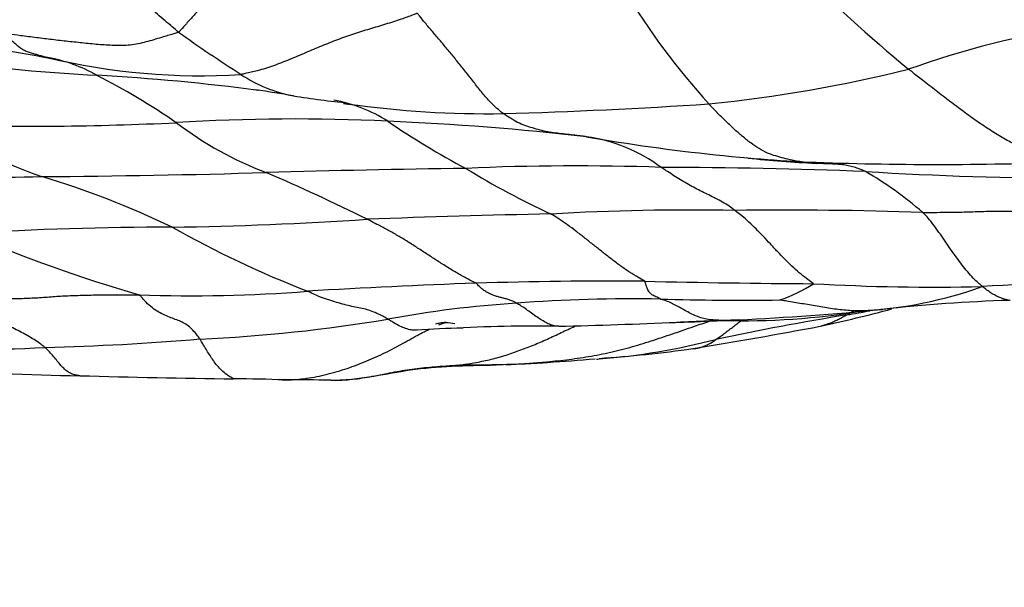
# Model space of a CAD drawing. Units: millimetres. Extents: x 0 to 835, y 0 to 1165.
# Drawn here: x 441 to 452, y 917 to 924 of the extents above; entities that cross this region are included whole.
import ezdxf
from ezdxf import colors
from ezdxf.entities.mleader import LeaderData, LeaderLine
from ezdxf.math import Vec2, Vec3

# ---------------------------------------------------------------- set-up
doc = ezdxf.new("R2010")
doc.units = ezdxf.units.MM
doc.layers.add('DV2_Défaut', color=7, linetype='Continuous')
doc.layers.add('Défaut', color=7, linetype='Continuous')

# ---------------------------------------------------------------- blocks, each defined once
blk = doc.blocks.new('_DOT')
at = {"color": 0}
blk.add_line((0, 0), (-1, 0), dxfattribs=at)
at = {"color": 0, "const_width": 0.333}
blk.add_lwpolyline([(-0.1665, 0, 1), (0.1665, 0, 1)], format="xyb", close=True, dxfattribs=at)
blk = doc.blocks.new('SE1')
at = {"layer": 'DV2_Défaut', "color": 7, "linetype": 'Continuous'}
for centre, radius, start, end in [((461.342, 939.662), 18.446, 236.5128, 241.4464), ((463.018, 937.927), 19.4, 225.3579, 230.3949), ((454.377, 928.007), 8.043, 211.0501, 222.2885), ((454.204, 912.974), 10.618, 99.0968, 109.5503), ((442.727, 943.94), 21.057, 257.8601, 266.9685), ((451.073, 935.301), 14.66, 234.3194, 237.6001), ((445.292, 948.156), 25.401, 259.2204, 260.4283), ((442.761, 930.163), 7.255, 256.5029, 273.6034), ((440.773, 921.436), 1.699, 60.3667, 80.0097), ((440.373, 899.933), 23.013, 82.4118, 86.9107), ((438.064, 915.948), 7.816, 55.4479, 62.9971), ((444.1, 924.253), 1.597, 236.4402, 259.2307), ((446.796, 938.6), 16.088, 275.8174, 283.8629), ((441.175, 907.66), 15.251, 80.086, 81.6727), ((445.827, 935.776), 13.248, 261.2014, 263.868), ((443.961, 921.001), 1.66, 57.5687, 79.985), ((445.976, 933.875), 11.39, 261.8281, 262.0987), ((445.976, 933.875), 11.39, 262.0987, 270.8114), ((444.301, 985.661), 63.201, 271.66518, 273.74308), ((440.767, 959.391), 37.046, 268.553, 272.677), ((442.793, 926.928), 5.446, 237.0605, 250.7494), ((443.824, 900.943), 21.484, 87.2601, 93.5396), ((444.896, 925.534), 3.958, 232.6946, 249.3268), ((443.58, 891.989), 30.439, 83.4284, 87.6069), ((449.749, 929.539), 8.656, 235.5394, 242.2728), ((450.672, 942.871), 20.955, 260.0849, 261.0724), ((446.814, 920.435), 1.811, 53.3576, 82.0848), ((450.672, 942.871), 20.955, 261.0724, 265.0394), ((450.672, 942.871), 20.955, 265.0394, 266.6326), ((446.946, 894.441), 27.464, 88.0199, 92.5558), ((447.768, 858.402), 63.486, 87.83166, 89.88514), ((450.964, 944.399), 22.507, 264.6347, 266.5763), ((450.986, 961.32), 39.399, 267.7523, 271.9587), ((439.897, 971.737), 49.963, 267.6659, 271.262), ((440.302, 1030.635), 108.851, 270.36621, 271.68307), ((438.148, 912.274), 9.93, 64.3288, 73.3245), ((447.49, 783.48), 138.408, 90.73208, 91.65232), ((433.878, 899.539), 24.279, 63.7332, 66.6551), ((450.642, 929.927), 9.435, 238.5664, 245.0959), ((452.434, 958.191), 36.419, 266.4363, 270.2033), ((448.112, 918.285), 4.11, 49.0169, 59.9476), ((449.006, 803.565), 117.828, 91.13654, 92.13188), ((448.232, 893.981), 27.433, 88.9899, 93.2672), ((449.268, 875.006), 46.407, 88.0995, 90.6816), ((441.825, 963.59), 42.371, 270.8452, 273.7861), ((442.495, 882.797), 38.427, 90.0667, 93.469), ((447.05, 937.392), 17.636, 247.0363, 253.6408), ((448.088, 931.195), 11.454, 240.5156, 248.8698), ((448.605, 842.6), 78.049, 92.03418, 93.41304), ((447.276, 877.52), 43.103, 89.4203, 91.9161), ((450.323, 1037.185), 116.593, 268.71704, 269.63998), ((448.737, 921.88), 1.543, 288.0549, 303.5787), ((450.95, 944.657), 24.101, 266.7644, 271.2363), ((454.827, 867.595), 53.073, 91.6157, 93.6266), ((442.654, 937.376), 16.916, 268.0647, 274.422), ((449.867, 925.059), 4.774, 273.332, 289.6198), ((447.024, 908.547), 11.853, 93.5848, 100.5579), ((447.587, 902.89), 17.536, 89.0196, 94.2648), ((448.831, 955.675), 35.264, 268.4657, 270.6232), ((452.328, 902.521), 17.896, 91.7703, 96.3328), ((454.877, 889.933), 30.71, 99.2086, 101.9782), ((448.803, 928.417), 8.235, 268.4173, 279.3757), ((447.102, 954.201), 34.049, 272.787, 275.482), ((445.967, 937.204), 17.479, 282.224, 284.9104), ((447.869, 932.371), 12.304, 279.7958, 281.0118), ((451.076, 918.22), 2.313, 116.7339, 118.7847), ((442.005, 937.093), 17.131, 272.5296, 279.5667), ((446.248, 926.538), 6.418, 263.312, 264.1766), ((444.909, 993.375), 73.278, 271.44335, 272.47189), ((447.243, 944.758), 24.608, 271.6508, 271.9676), ((459.462, 641.317), 279.08, 92.19827, 92.33953), ((447.243, 944.758), 24.608, 271.9676, 273.104), ((445.839, 911.331), 8.771, 90.9988, 94.3609), ((446.467, 904.114), 16.009, 88.9704, 93.3057), ((439.08, 976.03), 56.902, 279.2762, 280.7232), ((440.262, 949.896), 30.021, 271.4775, 274.7745), ((446.658, 927.02), 7.283, 274.3012, 284.6759), ((448.202, 920.352), 0.484, 275.4436, 308.6172), ((440.217, 935.831), 15.967, 266.4319, 272.941), ((446.312, 933.322), 13.588, 273.7616, 278.1847), ((445.824, 931.156), 11.464, 269.2684, 272.5969), ((444.55, 953.083), 33.429, 272.7771, 273.5655), ((445.748, 933.389), 13.699, 272.4907, 273.6087), ((445.748, 933.389), 13.699, 273.6087, 273.6844), ((445.563, 937.445), 17.758, 273.4425, 275.1625), ((446.658, 927.02), 7.283, 274.0864, 274.3012), ((441.673, 941.162), 21.593, 264.7714, 269.3407), ((444.254, 1014.662), 95.133, 268.2958, 269.32636), ((442.96, 898.35), 21.187, 87.993, 89.5264), ((443.848, 901.841), 17.683, 88.8082, 90.4737)]:
    blk.add_arc(centre, radius, start, end, dxfattribs=at)
for points, knots in [([(443.445, 924.278), (443.438, 924.269), (443.413, 924.233), (443.361, 924.162), (443.287, 924.072), (443.204, 923.99), (443.119, 923.925), (443.033, 923.867), (442.949, 923.811), (442.865, 923.746), (442.78, 923.67), (442.694, 923.582), (442.616, 923.495), (442.559, 923.43), (442.531, 923.398), (442.522, 923.393)], [0, 0, 0, 0, 0.022727, 0.090909, 0.181818, 0.272727, 0.363636, 0.454545, 0.545455, 0.636364, 0.727273, 0.818182, 0.909091, 0.977273, 1, 1, 1, 1]), ([(442.522, 923.393), (442.514, 923.398), (442.486, 923.423), (442.429, 923.471), (442.35, 923.539), (442.264, 923.613), (442.181, 923.688), (442.086, 923.745), (441.984, 923.801), (441.877, 923.85), (441.761, 923.889), (441.647, 923.932), (441.543, 923.966), (441.466, 923.991), (441.428, 924.003), (441.418, 924.006)], [0, 0, 0, 0, 0.022727, 0.090909, 0.181818, 0.272727, 0.363636, 0.454545, 0.545455, 0.636364, 0.727273, 0.818182, 0.909091, 0.977273, 1, 1, 1, 1]), ([(445.18, 923.604), (445.163, 923.595), (445.104, 923.573), (444.987, 923.531), (444.826, 923.48), (444.65, 923.427), (444.471, 923.372), (444.293, 923.309), (444.114, 923.238), (443.936, 923.163), (443.759, 923.087), (443.58, 923.016), (443.414, 922.966), (443.293, 922.938), (443.233, 922.925), (443.217, 922.923)], [0, 0, 0, 0, 0.022727, 0.090909, 0.181818, 0.272727, 0.363636, 0.454545, 0.545455, 0.636364, 0.727273, 0.818182, 0.909091, 0.977273, 1, 1, 1, 1]), ([(446.137, 922.486), (446.13, 922.492), (446.101, 922.515), (446.043, 922.564), (445.963, 922.647), (445.874, 922.754), (445.786, 922.865), (445.698, 922.977), (445.611, 923.087), (445.524, 923.192), (445.438, 923.295), (445.352, 923.396), (445.274, 923.488), (445.217, 923.557), (445.189, 923.592), (445.18, 923.604)], [0, 0, 0, 0, 0.022727, 0.090909, 0.181818, 0.272727, 0.363636, 0.454545, 0.545455, 0.636364, 0.727273, 0.818182, 0.909091, 0.977273, 1, 1, 1, 1]), ([(442.522, 923.393), (442.51, 923.386), (442.452, 923.369), (442.338, 923.336), (442.181, 923.288), (442.008, 923.244), (441.828, 923.243), (441.649, 923.252), (441.471, 923.27), (441.293, 923.289), (441.116, 923.309), (440.939, 923.331), (440.777, 923.351), (440.659, 923.367), (440.6, 923.375), (440.585, 923.378)], [0, 0, 0, 0, 0.022727, 0.090909, 0.181818, 0.272727, 0.363636, 0.454545, 0.545455, 0.636364, 0.727273, 0.818182, 0.909091, 0.977273, 1, 1, 1, 1]), ([(441.068, 923.109), (441.065, 923.11), (441.05, 923.113), (441.021, 923.12), (440.982, 923.131), (440.939, 923.143), (440.895, 923.155), (440.852, 923.169), (440.808, 923.187), (440.763, 923.212), (440.721, 923.247), (440.675, 923.287), (440.633, 923.323), (440.603, 923.357), (440.588, 923.374), (440.585, 923.378)], [0, 0, 0, 0, 0.022727, 0.090909, 0.181818, 0.272727, 0.363636, 0.454545, 0.545455, 0.636364, 0.727273, 0.818182, 0.909091, 0.977273, 1, 1, 1, 1]), ([(452.333, 921.945), (452.318, 921.95), (452.266, 921.966), (452.161, 922), (452.017, 922.055), (451.862, 922.126), (451.711, 922.209), (451.561, 922.299), (451.412, 922.4), (451.262, 922.509), (451.11, 922.622), (450.958, 922.739), (450.817, 922.849), (450.715, 922.929), (450.663, 922.97), (450.651, 922.98)], [0, 0, 0, 0, 0.022727, 0.090909, 0.181818, 0.272727, 0.363636, 0.454545, 0.545455, 0.636364, 0.727273, 0.818182, 0.909091, 0.977273, 1, 1, 1, 1]), ([(449.441, 921.952), (449.434, 921.953), (449.404, 921.958), (449.345, 921.969), (449.263, 921.989), (449.171, 922.014), (449.079, 922.045), (448.986, 922.095), (448.892, 922.158), (448.799, 922.234), (448.705, 922.316), (448.612, 922.404), (448.527, 922.489), (448.465, 922.554), (448.434, 922.586), (448.427, 922.594)], [0, 0, 0, 0, 0.022727, 0.090909, 0.181818, 0.272727, 0.363636, 0.454545, 0.545455, 0.636364, 0.727273, 0.818182, 0.909091, 0.977273, 1, 1, 1, 1]), ([(447.064, 922.229), (447.057, 922.23), (447.028, 922.234), (446.971, 922.241), (446.892, 922.251), (446.805, 922.261), (446.718, 922.269), (446.632, 922.282), (446.547, 922.302), (446.463, 922.327), (446.379, 922.352), (446.297, 922.387), (446.224, 922.431), (446.17, 922.464), (446.144, 922.482), (446.137, 922.486)], [0, 0, 0, 0, 0.022727, 0.090909, 0.181818, 0.272727, 0.363636, 0.454545, 0.545455, 0.636364, 0.727273, 0.818182, 0.909091, 0.977273, 1, 1, 1, 1]), ([(448.716, 921.41), (448.709, 921.415), (448.683, 921.435), (448.631, 921.472), (448.559, 921.513), (448.482, 921.553), (448.406, 921.591), (448.33, 921.628), (448.256, 921.667), (448.182, 921.708), (448.11, 921.75), (448.038, 921.795), (447.972, 921.838), (447.925, 921.869), (447.901, 921.884), (447.895, 921.888)], [0, 0, 0, 0, 0.022727, 0.090909, 0.181818, 0.272727, 0.363636, 0.454545, 0.545455, 0.636364, 0.727273, 0.818182, 0.909091, 0.977273, 1, 1, 1, 1]), ([(449.62, 921.933), (449.608, 921.933), (449.573, 921.935), (449.519, 921.94), (449.471, 921.947), (449.447, 921.951), (449.441, 921.952)], [0, 0, 0, 0, 0.20936, 0.60468, 0.90117, 1, 1, 1, 1]), ([(449.831, 921.924), (449.816, 921.925), (449.779, 921.927), (449.719, 921.929), (449.664, 921.931), (449.631, 921.932), (449.62, 921.933)], [0, 0, 0, 0, 0.221403, 0.536573, 0.851743, 1, 1, 1, 1]), ([(450.17, 921.843), (450.165, 921.845), (450.144, 921.855), (450.101, 921.873), (450.043, 921.892), (449.979, 921.908), (449.915, 921.918), (449.865, 921.922), (449.837, 921.924), (449.831, 921.924)], [0, 0, 0, 0, 0.047192, 0.1887678, 0.3775357, 0.5663035, 0.7550714, 0.9438392, 1, 1, 1, 1]), ([(447.712, 920.621), (447.707, 920.626), (447.674, 920.644), (447.609, 920.68), (447.519, 920.738), (447.422, 920.807), (447.325, 920.88), (447.23, 920.956), (447.134, 921.032), (447.039, 921.107), (446.946, 921.18), (446.852, 921.249), (446.768, 921.307), (446.707, 921.346), (446.676, 921.365), (446.669, 921.37)], [0, 0, 0, 0, 0.022727, 0.090909, 0.181818, 0.272727, 0.363636, 0.454545, 0.545455, 0.636364, 0.727273, 0.818182, 0.909091, 0.977273, 1, 1, 1, 1]), ([(449.59, 920.594), (449.588, 920.599), (449.561, 920.617), (449.507, 920.655), (449.432, 920.714), (449.352, 920.788), (449.272, 920.867), (449.191, 920.951), (449.111, 921.036), (449.032, 921.122), (448.952, 921.205), (448.873, 921.281), (448.801, 921.344), (448.749, 921.385), (448.722, 921.405), (448.716, 921.41)], [0, 0, 0, 0, 0.022727, 0.090909, 0.181818, 0.272727, 0.363636, 0.454545, 0.545455, 0.636364, 0.727273, 0.818182, 0.909091, 0.977273, 1, 1, 1, 1]), ([(450.807, 921.388), (450.823, 921.388), (450.888, 921.388), (451.018, 921.388), (451.196, 921.39), (451.39, 921.396), (451.584, 921.402), (451.778, 921.401), (451.972, 921.399), (452.166, 921.404), (452.36, 921.412), (452.554, 921.421), (452.732, 921.424), (452.861, 921.421), (452.926, 921.419), (452.942, 921.419)], [0, 0, 0, 0, 0.022727, 0.090909, 0.181818, 0.272727, 0.363636, 0.454545, 0.545455, 0.636364, 0.727273, 0.818182, 0.909091, 0.977273, 1, 1, 1, 1]), ([(451.47, 920.562), (451.469, 920.567), (451.449, 920.583), (451.409, 920.617), (451.354, 920.671), (451.293, 920.743), (451.232, 920.821), (451.171, 920.904), (451.11, 920.99), (451.049, 921.078), (450.989, 921.166), (450.928, 921.251), (450.873, 921.32), (450.833, 921.362), (450.812, 921.383), (450.807, 921.388)], [0, 0, 0, 0, 0.022727, 0.090909, 0.181818, 0.272727, 0.363636, 0.454545, 0.545455, 0.636364, 0.727273, 0.818182, 0.909091, 0.977273, 1, 1, 1, 1]), ([(445.835, 920.6), (445.827, 920.604), (445.79, 920.622), (445.716, 920.659), (445.615, 920.717), (445.503, 920.785), (445.392, 920.856), (445.281, 920.928), (445.17, 921), (445.06, 921.071), (444.95, 921.137), (444.84, 921.197), (444.74, 921.25), (444.668, 921.288), (444.632, 921.307), (444.623, 921.311)], [0, 0, 0, 0, 0.022727, 0.090909, 0.181818, 0.272727, 0.363636, 0.454545, 0.545455, 0.636364, 0.727273, 0.818182, 0.909091, 0.977273, 1, 1, 1, 1]), ([(446.283, 920.378), (446.279, 920.38), (446.266, 920.387), (446.239, 920.402), (446.201, 920.416), (446.161, 920.427), (446.122, 920.437), (446.083, 920.447), (446.044, 920.46), (446.003, 920.475), (445.963, 920.495), (445.921, 920.518), (445.883, 920.552), (445.854, 920.581), (445.84, 920.596), (445.835, 920.6)], [0, 0, 0, 0, 0.022727, 0.090909, 0.181818, 0.272727, 0.363636, 0.454545, 0.545455, 0.636364, 0.727273, 0.818182, 0.909091, 0.977273, 1, 1, 1, 1]), ([(447.887, 920.424), (447.884, 920.425), (447.876, 920.429), (447.86, 920.438), (447.838, 920.449), (447.812, 920.461), (447.791, 920.472), (447.78, 920.484), (447.767, 920.495), (447.753, 920.514), (447.743, 920.538), (447.734, 920.562), (447.725, 920.585), (447.719, 920.607), (447.715, 920.619), (447.712, 920.621)], [0, 0, 0, 0, 0.022727, 0.090909, 0.181818, 0.272727, 0.363636, 0.454545, 0.545455, 0.636364, 0.727273, 0.818182, 0.909091, 0.977273, 1, 1, 1, 1]), ([(440.207, 920.436), (440.221, 920.435), (440.278, 920.435), (440.392, 920.434), (440.548, 920.432), (440.719, 920.429), (440.89, 920.434), (441.06, 920.446), (441.23, 920.459), (441.4, 920.465), (441.571, 920.469), (441.742, 920.472), (441.898, 920.47), (442.012, 920.47), (442.069, 920.47), (442.083, 920.47)], [0, 0, 0, 0, 0.022727, 0.090909, 0.181818, 0.272727, 0.363636, 0.454545, 0.545455, 0.636364, 0.727273, 0.818182, 0.909091, 0.977273, 1, 1, 1, 1]), ([(442.761, 919.979), (442.758, 919.983), (442.743, 920.002), (442.714, 920.041), (442.67, 920.092), (442.617, 920.137), (442.561, 920.168), (442.502, 920.191), (442.437, 920.215), (442.37, 920.243), (442.301, 920.277), (442.231, 920.322), (442.166, 920.379), (442.117, 920.435), (442.093, 920.464), (442.083, 920.47)], [0, 0, 0, 0, 0.022727, 0.090909, 0.181818, 0.272727, 0.363636, 0.454545, 0.545455, 0.636364, 0.727273, 0.818182, 0.909091, 0.977273, 1, 1, 1, 1]), ([(444.852, 920.2), (444.847, 920.203), (444.823, 920.217), (444.777, 920.243), (444.713, 920.273), (444.641, 920.3), (444.567, 920.321), (444.49, 920.334), (444.41, 920.35), (444.326, 920.373), (444.239, 920.399), (444.148, 920.428), (444.063, 920.46), (443.999, 920.491), (443.967, 920.507), (443.959, 920.51)], [0, 0, 0, 0, 0.022727, 0.090909, 0.181818, 0.272727, 0.363636, 0.454545, 0.545455, 0.636364, 0.727273, 0.818182, 0.909091, 0.977273, 1, 1, 1, 1]), ([(451.78, 920.408), (451.779, 920.408), (451.768, 920.409), (451.745, 920.414), (451.707, 920.425), (451.666, 920.44), (451.618, 920.461), (451.57, 920.49), (451.527, 920.519), (451.495, 920.544), (451.479, 920.558), (451.47, 920.562)], [0, 0, 0, 0, 0.015243, 0.155923, 0.296602, 0.437282, 0.577961, 0.718641, 0.85932, 0.96483, 1, 1, 1, 1]), ([(441.036, 919.884), (441.032, 919.888), (441.012, 919.903), (440.972, 919.932), (440.915, 919.972), (440.845, 920.014), (440.773, 920.053), (440.696, 920.091), (440.618, 920.132), (440.537, 920.178), (440.456, 920.232), (440.374, 920.292), (440.298, 920.354), (440.243, 920.404), (440.215, 920.43), (440.207, 920.436)], [0, 0, 0, 0, 0.022727, 0.090909, 0.181818, 0.272727, 0.363636, 0.454545, 0.545455, 0.636364, 0.727273, 0.818182, 0.909091, 0.977273, 1, 1, 1, 1]), ([(446.748, 920.12), (446.743, 920.121), (446.72, 920.122), (446.679, 920.129), (446.624, 920.155), (446.567, 920.188), (446.51, 920.223), (446.452, 920.266), (446.394, 920.309), (446.343, 920.344), (446.306, 920.365), (446.287, 920.375), (446.283, 920.378)], [0, 0, 0, 0, 0.0372052, 0.1575545, 0.2779039, 0.3982532, 0.5186026, 0.6389519, 0.7593013, 0.8796506, 0.9699127, 1, 1, 1, 1]), ([(448.576, 920.186), (448.57, 920.186), (448.547, 920.186), (448.501, 920.188), (448.437, 920.193), (448.369, 920.204), (448.304, 920.227), (448.238, 920.255), (448.175, 920.288), (448.113, 920.323), (448.051, 920.357), (447.995, 920.387), (447.945, 920.405), (447.909, 920.417), (447.891, 920.422), (447.887, 920.424)], [0, 0, 0, 0, 0.022727, 0.090909, 0.181818, 0.272727, 0.363636, 0.454545, 0.545455, 0.636364, 0.727273, 0.818182, 0.909091, 0.977273, 1, 1, 1, 1]), ([(450.145, 920.293), (450.138, 920.292), (450.11, 920.292), (450.053, 920.292), (449.975, 920.296), (449.889, 920.304), (449.803, 920.315), (449.717, 920.329), (449.632, 920.343), (449.546, 920.358), (449.46, 920.372), (449.377, 920.386), (449.301, 920.399), (449.246, 920.408), (449.218, 920.413), (449.215, 920.413)], [0, 0, 0, 0, 0.022727, 0.090909, 0.181818, 0.272727, 0.363636, 0.454545, 0.545455, 0.636364, 0.727273, 0.818182, 0.909091, 0.977273, 1, 1, 1, 1]), ([(449.668, 920.122), (449.676, 920.124), (449.7, 920.13), (449.738, 920.143), (449.783, 920.159), (449.828, 920.179), (449.873, 920.201), (449.914, 920.222), (449.944, 920.237), (449.959, 920.245), (449.963, 920.247)], [0, 0, 0, 0, 0.083124, 0.235937, 0.388749, 0.541562, 0.694375, 0.847187, 0.961797, 1, 1, 1, 1]), ([(450.364, 920.309), (450.332, 920.305), (450.269, 920.299), (450.196, 920.294), (450.155, 920.293), (450.145, 920.293)], [0, 0, 0, 0, 0.442109, 0.860527, 1, 1, 1, 1]), ([(445.174, 920.077), (445.171, 920.077), (445.15, 920.075), (445.111, 920.077), (445.051, 920.094), (444.988, 920.121), (444.926, 920.155), (444.881, 920.183), (444.858, 920.197), (444.852, 920.2)], [0, 0, 0, 0, 0.0280287, 0.2224229, 0.4168172, 0.6112115, 0.8056057, 0.9514014, 1, 1, 1, 1]), ([(445.501, 920.164), (445.492, 920.163), (445.47, 920.16), (445.431, 920.156), (445.399, 920.149), (445.384, 920.145)], [0, 0, 0, 0, 0.13818, 0.552722, 1, 1, 1, 1]), ([(445.421, 920.135), (445.434, 920.14), (445.462, 920.151), (445.489, 920.16), (445.501, 920.164)], [0, 0, 0, 0, 0.498377, 1, 1, 1, 1]), ([(446.343, 919.703), (446.364, 919.705), (446.447, 919.711), (446.613, 919.723), (446.841, 919.747), (447.088, 919.782), (447.334, 919.829), (447.576, 919.893), (447.815, 919.967), (448.051, 920.046), (448.264, 920.121), (448.399, 920.166), (448.456, 920.184)], [0, 0, 0, 0, 0.028707, 0.114828, 0.229656, 0.344484, 0.459312, 0.574141, 0.688969, 0.803797, 0.918625, 1, 1, 1, 1]), ([(448.504, 919.974), (448.508, 919.977), (448.523, 919.987), (448.555, 920.008), (448.597, 920.039), (448.643, 920.073), (448.688, 920.108), (448.734, 920.144), (448.77, 920.172), (448.791, 920.187), (448.796, 920.191)], [0, 0, 0, 0, 0.039239, 0.156954, 0.313909, 0.470863, 0.627817, 0.784771, 0.941726, 1, 1, 1, 1]), ([(443.671, 919.523), (443.743, 919.523), (443.893, 919.53), (444.119, 919.57), (444.346, 919.631), (444.565, 919.711), (444.778, 919.802), (444.976, 919.906), (445.153, 920.006), (445.262, 920.064), (445.311, 920.087)], [0, 0, 0, 0, 0.120066, 0.248496, 0.376926, 0.505356, 0.633786, 0.762216, 0.890646, 1, 1, 1, 1]), ([(445.677, 919.692), (445.683, 919.693), (445.739, 919.702), (445.85, 919.721), (446.004, 919.751), (446.171, 919.799), (446.333, 919.856), (446.493, 919.918), (446.649, 919.987), (446.802, 920.06), (446.903, 920.106), (446.954, 920.129), (446.954, 920.129)], [0, 0, 0, 0, 0.0312434, 0.1249736, 0.2499472, 0.3749207, 0.4998943, 0.6248679, 0.7498415, 0.8748151, 0.9997886, 1, 1, 1, 1]), ([(443.135, 919.536), (443.127, 919.539), (443.106, 919.553), (443.054, 919.582), (443.002, 919.628), (442.952, 919.683), (442.908, 919.739), (442.872, 919.796), (442.837, 919.85), (442.803, 919.905), (442.778, 919.95), (442.765, 919.973), (442.761, 919.979)], [0, 0, 0, 0, 0.093381, 0.206708, 0.320035, 0.433363, 0.54669, 0.660018, 0.773345, 0.886673, 0.971668, 1, 1, 1, 1]), ([(441.424, 919.571), (441.412, 919.572), (441.383, 919.576), (441.34, 919.586), (441.296, 919.608), (441.253, 919.642), (441.213, 919.684), (441.172, 919.733), (441.131, 919.785), (441.089, 919.831), (441.057, 919.864), (441.041, 919.88), (441.036, 919.884)], [0, 0, 0, 0, 0.0770923, 0.1924558, 0.3078193, 0.4231827, 0.5385462, 0.6539096, 0.7692731, 0.8846365, 0.9711591, 1, 1, 1, 1]), ([(444.26, 919.52), (444.288, 919.521), (444.392, 919.523), (444.569, 919.542), (444.79, 919.585), (445.01, 919.629), (445.234, 919.66), (445.44, 919.676), (445.589, 919.686), (445.663, 919.691), (445.677, 919.692)], [0, 0, 0, 0, 0.059561, 0.216301, 0.373041, 0.52978, 0.68652, 0.84326, 0.960815, 1, 1, 1, 1]), ([(444.218, 919.52), (444.269, 919.521), (444.348, 919.523), (444.512, 919.537), (444.76, 919.575), (445.29, 919.678), (445.708, 919.683), (446.06, 919.69)], [0, 0, 0, 0, 0.073125, 0.13723, 0.255568, 0.476279, 1, 1, 1, 1])]:
    blk.add_open_spline(points, degree=3, knots=knots, dxfattribs=at)

msp = doc.modelspace()

# ---------------------------------------------------------------- block references
at = {"layer": 'Défaut'}
msp.add_blockref('SE1', (0, 0), dxfattribs=at)

# ---------------------------------------------------------------- leaders
at = {"layer": 'Défaut', "color": 7, "linetype": 'Continuous'}
ml = msp.add_multileader_mtext('Standard', dxfattribs=at)
ml.set_content('{\\pxsm0.9;\\fSolid Edge ISO|b1||i0||c0|p34;\\W1.;12/10/2020\\P}', color=256)
ml.set_leader_properties()
ml.set_arrow_properties(name='DOT')
ml.build(insert=Vec2(0, 0))
ml.multileader.update_dxf_attribs({"leader_type": 0, "dogleg_length": 0, "arrow_head_size": 12})
ctx = ml.context
ctx.base_point, ctx.char_height, ctx.arrow_head_size, ctx.landing_gap_size = Vec3(747.016, 1157.46), 12, 12, 4.2
notes = []
notes.append((ctx, [(0, (0, 0, 0), (0, 0), (1, 0), 1, [])]))
ctx.mtext.insert = Vec3(749.016, 1163.58)
for ctx, leaders in notes:
    for number, flags, end, landing, length, lines in leaders:
        leader = LeaderData()
        leader.index, (leader.has_last_leader_line, leader.has_dogleg_vector, leader.attachment_direction) = number, flags
        leader.last_leader_point, leader.dogleg_vector, leader.dogleg_length = Vec3(end), Vec3(landing), length
        for number, points, colour, breaks in lines:
            line = LeaderLine()
            line.index, line.vertices, line.color, line.breaks = number, Vec3.list(points), colors.encode_raw_color(colour), breaks
            leader.lines.append(line)
        ctx.leaders.append(leader)

doc.saveas('drawing.dxf')
